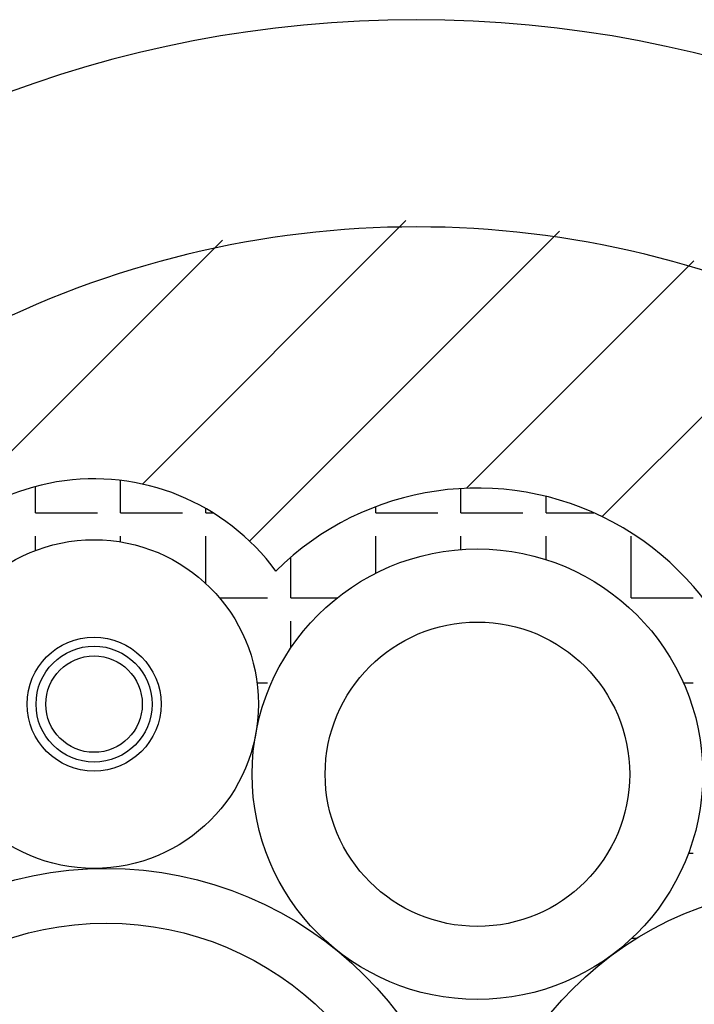
# Model space of a CAD drawing. Extents: x 1143 to 2103, y -3983 to -3311.
# Drawn here: x 1360 to 1416, y -3631 to -3550 of the extents above; entities that cross this region are included whole.
import ezdxf

# ---------------------------------------------------------------- set-up
doc = ezdxf.new("R2010")
doc.units = 0
doc.header["$LTSCALE"] = 2
doc.layers.get('0').update_dxf_attribs({"linetype": 'CONTINUOUS'})
doc.layers.add('1外形線', color=3, linetype='CONTINUOUS')

# ---------------------------------------------------------------- blocks, each defined once
blk = doc.blocks.new('*X650')
at = {"color": 0}
for p, q in [((1361.699, -3590.782), (1361.699, -3588.624)), ((1368.684, -3590.782), (1368.684, -3588.12)), ((1396.624, -3590.782), (1396.624, -3588.788)), ((1403.609, -3590.782), (1403.609, -3589.434)), ((1389.639, -3590.782), (1389.639, -3590.278)), ((1361.699, -3590.782), (1366.779, -3590.782)), ((1368.684, -3590.782), (1373.764, -3590.782)), ((1375.669, -3590.782), (1375.669, -3590.423)), ((1375.669, -3590.782), (1376.272, -3590.782)), ((1389.639, -3590.782), (1394.719, -3590.782)), ((1396.624, -3590.782), (1401.704, -3590.782)), ((1403.609, -3590.782), (1407.539, -3590.782)), ((1361.699, -3593.873), (1361.699, -3592.687)), ((1368.684, -3593.169), (1368.684, -3592.687)), ((1375.669, -3596.583), (1375.669, -3592.687)), ((1389.639, -3595.735), (1389.639, -3592.687)), ((1396.624, -3593.799), (1396.624, -3592.687)), ((1403.609, -3594.627), (1403.609, -3592.687)), ((1410.594, -3597.767), (1410.594, -3592.687)), ((1382.654, -3597.767), (1382.654, -3594.432)), ((1376.803, -3597.767), (1380.749, -3597.767)), ((1382.654, -3597.767), (1386.465, -3597.767)), ((1410.594, -3597.767), (1415.674, -3597.767)), ((1382.654, -3601.883), (1382.654, -3599.672)), ((1379.887, -3604.752), (1380.749, -3604.752)), ((1414.89, -3604.752), (1415.674, -3604.752)), ((1415.308, -3618.722), (1415.674, -3618.722)), ((1410.671, -3625.707), (1411.066, -3625.707))]:
    blk.add_line(p, q, dxfattribs=at)
blk = doc.blocks.new('*X651')
at = {"color": 0}
for p, q in [((1370.472, -3588.422), (1392.108, -3566.786)), ((1379.264, -3593.1), (1404.714, -3567.65)), ((1345.055, -3600.369), (1377.043, -3568.38)), ((1397.068, -3588.767), (1415.74, -3570.094)), ((1408.211, -3591.094), (1425.573, -3573.732))]:
    blk.add_line(p, q, dxfattribs=at)

msp = doc.modelspace()

# ---------------------------------------------------------------- linework, layer by layer
at = {"color": 0, "linetype": 'CONTINUOUS'}
for radius, start, end in [(96.5, 5.05333, 174.94667), (79.483, 62.5216, 117.4784)]:
    msp.add_arc((1392.957, -3646.782), radius, start, end, dxfattribs=at)
at = {"layer": '1外形線', "color": 0}
for centre, radius in [((1366.5, -3606.491), 13.5), ((1397.977, -3612.249), 18.5), ((1397.977, -3612.249), 12.5), ((1366.5, -3606.491), 5.5), ((1366.5, -3606.491), 4.76), ((1366.5, -3606.491), 3.96), ((1367.503, -3649.979), 30), ((1426.003, -3649.979), 28.5), ((1367.503, -3649.979), 25.5)]:
    msp.add_circle(centre, radius, dxfattribs=at)
for centre, radius, start, end in [((1366.5, -3606.491), 18.5, 36.20082, 162.92722), ((1397.977, -3612.249), 23.5, 348.70562, 134.7661)]:
    msp.add_arc(centre, radius, start, end, dxfattribs=at)

# ---------------------------------------------------------------- block references
at = {"layer": '1外形線', "color": 0, "linetype": 'CONTINUOUS'}
for name in ['*X651', '*X650']:
    msp.add_blockref(name, (0, 0), dxfattribs=at)

doc.saveas('drawing.dxf')
